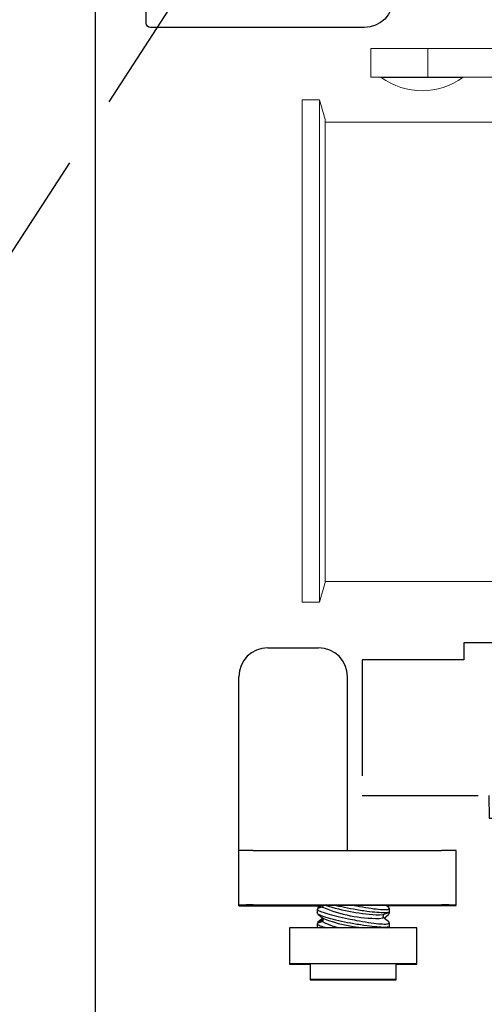
# Model space of a CAD drawing. Units: inches. Extents: x 0 to 13700, y -37 to 5913.
# Drawn here: x 12 to 14, y -12 to -9 of the extents above; entities that cross this region are included whole.
import ezdxf

# ---------------------------------------------------------------- set-up
doc = ezdxf.new("R2010")
doc.units = ezdxf.units.IN
doc.header["$MEASUREMENT"] = 0
doc.linetypes.add('HIDDEN', pattern=[0.075, 0.05, -0.025])
doc.layers.get('0').update_dxf_attribs({"lineweight": 25})
doc.layers.add('NOTES', color=7, linetype='Continuous', lineweight=25)
doc.styles.add('DIM', font='ARRomD.shx')
doc.dimstyles.get("Standard").update_dxf_attribs({"dimscale": 0, "dimtxt": 0.36, "dimasz": 0.4, "dimexe": 0.05, "dimexo": 0.2, "dimgap": 0.125, "dimtad": 0, "dimdec": 5, "dimzin": 0, "dimdsep": 46, "dimlunit": 4, "dimtxsty": 'DIM', "dimcen": 0.09, "dimclrd": 256, "dimclre": 256, "dimclrt": 256, "dimadec": 0, "dimazin": 0, "dimtfac": 1, "dimtdec": 4, "dimtofl": 0, "dimtmove": 0, "dimatfit": 3, "dimfxl": 1, "dimfrac": 2, "dimtolj": 1, "dimtzin": 0, "dimlwd": -1, "dimlwe": -1, "dimarcsym": 0})

# ---------------------------------------------------------------- blocks, each defined once
blk = doc.blocks.new('A$C6223')
for p, q in [((0.1, 1.1458), (0.275, 1.1458)), ((0, 0.2561), (0, 1.0458)), ((0.375, 0.4461), (0.375, 1.0458)), ((0.05, 0.4461), (0.7, 0.4461)), ((0.75, 0.2564), (0.75, 0.4461)), ((0, 0.2561), (0.2806, 0.2561)), ((0.05, 0.2586), (0.7, 0.2586)), ((0.2698, 0.2438), (0.2698, 0.2315)), ((0.282, 0.2571), (0.2722, 0.2491)), ((0.2894, 0.2521), (0.2726, 0.2461)), ((0.2905, 0.2584), (0.2893, 0.2513)), ((0.375, 0.2584), (0.5, 0.2584)), ((0.5175, 0.2502), (0.5075, 0.2584)), ((0.5101, 0.2563), (0.533, 0.2563)), ((0.5198, 0.2303), (0.5198, 0.2472)), ((0.533, 0.2563), (0.65, 0.2563)), ((0.29, 0.2137), (0.2722, 0.1991)), ((0.2731, 0.2275), (0.2926, 0.2115)), ((0.2912, 0.2127), (0.2893, 0.2013)), ((0.4859, 0.2247), (0.4986, 0.2259)), ((0.4982, 0.2151), (0.5002, 0.2265)), ((0.5175, 0.2002), (0.4984, 0.2159)), ((0.4986, 0.2259), (0.5166, 0.2323)), ((0.5011, 0.2137), (0.5164, 0.2261)), ((0.1748, 0.1796), (0.1748, 0.054)), ((0.2698, 0.1938), (0.2698, 0.1815)), ((0.2894, 0.2021), (0.2726, 0.1961)), ((0.5091, 0.1797), (0.5166, 0.1823)), ((0.5198, 0.1803), (0.5198, 0.1972)), ((0.6148, 0.054), (0.6148, 0.1796)), ((0.2463, 0.0554), (0.2463, 0.0002)), ((0.5433, 0.0002), (0.5433, 0.0554))]:
    blk.add_line(p, q)
at = {"flags": 128}
for points in [[(0.2904, 0.2581), (0.2895, 0.2581), (0.2598, 0.2582), (0.244, 0.2582), (0.244, 0.2583), (0.2598, 0.2583), (0.2895, 0.2584), (0.3295, 0.2584), (0.375, 0.2584)], [(0.2817, 0.2569), (0.2598, 0.257), (0.244, 0.257), (0.244, 0.2571), (0.2598, 0.2571), (0.2895, 0.2572), (0.2903, 0.2572)], [(0.5, 0.2584), (0.5455, 0.2584), (0.5855, 0.2584), (0.6152, 0.2583), (0.631, 0.2583), (0.631, 0.2582), (0.6152, 0.2582), (0.5855, 0.2581), (0.5455, 0.2581), (0.5079, 0.2581)], [(0.509, 0.2572), (0.5455, 0.2572), (0.5855, 0.2572), (0.6152, 0.2571), (0.631, 0.2571), (0.631, 0.257), (0.6152, 0.257), (0.5855, 0.2569), (0.5455, 0.2569), (0.5094, 0.2569)], [(0.4838, 0.2124), (0.4969, 0.2138), (0.4982, 0.2151)], [(0.1748, 0.054), (0.222, 0.054), (0.2463, 0.0539)], [(0.5433, 0.0539), (0.5676, 0.054), (0.6148, 0.054)], [(0.3948, 0.0012), (0.4407, 0.0012), (0.4821, 0.0013), (0.5149, 0.0013), (0.536, 0.0014), (0.5433, 0.0014), (0.536, 0.0015), (0.5149, 0.0015), (0.4821, 0.0016), (0.4407, 0.0016), (0.3948, 0.0016), (0.3489, 0.0016), (0.3075, 0.0016), (0.2747, 0.0015), (0.2536, 0.0015), (0.2463, 0.0014), (0.2536, 0.0014), (0.2747, 0.0013), (0.3075, 0.0013), (0.3489, 0.0012), (0.3948, 0.0012)], [(0.3948, 0), (0.4407, 0), (0.4821, 0), (0.5149, 0.0001), (0.536, 0.0001), (0.5433, 0.0002), (0.536, 0.0002), (0.5149, 0.0003), (0.4821, 0.0003), (0.4407, 0.0004), (0.3948, 0.0004), (0.3489, 0.0004), (0.3075, 0.0003), (0.2747, 0.0003), (0.2536, 0.0002), (0.2463, 0.0002), (0.2536, 0.0001), (0.2747, 0.0001), (0.3075, 0), (0.3489, 0), (0.3948, 0)], [(0.3948, 0.0013), (0.4333, 0.0013), (0.4659, 0.0013), (0.4877, 0.0014), (0.4953, 0.0014), (0.4877, 0.0015), (0.4659, 0.0015), (0.4333, 0.0015), (0.3948, 0.0015), (0.3563, 0.0015), (0.3237, 0.0015), (0.302, 0.0015), (0.2943, 0.0014), (0.302, 0.0014), (0.3237, 0.0013), (0.3563, 0.0013), (0.3948, 0.0013)], [(0.3948, 0.0001), (0.4333, 0.0001), (0.4659, 0.0001), (0.4877, 0.0001), (0.4953, 0.0002), (0.4877, 0.0002), (0.4659, 0.0003), (0.4333, 0.0003), (0.3948, 0.0003), (0.3563, 0.0003), (0.3237, 0.0003), (0.302, 0.0002), (0.2943, 0.0002), (0.302, 0.0001), (0.3237, 0.0001), (0.3563, 0.0001), (0.3948, 0.0001)]]:
    blk.add_lwpolyline(points, dxfattribs=at)
for centre, radius, start, end in [((0.1, 1.0458), 0.1, 90, 180), ((0.275, 1.0458), 0.1, 0, 90), ((0.0375, -9.7629), 10.209, 89.92985, 90.21046), ((0.7125, -9.7629), 10.209, 89.78954, 90.07015), ((0.0375, -9.9504), 10.209, 89.92985, 90.21046), ((0.4791, 0.6956), 0.4832, 246.8677, 270.5574), ((0.5131, 0.9144), 0.6903, 251.8783, 267.7455), ((0.675, 20.6743), 20.418, 269.92985, 270.21046), ((0.7125, -9.9504), 10.209, 89.78954, 90.07015), ((0.4816, 0.7147), 0.5375, 249.4142, 264.5112), ((0.3948, -211.6576), 211.8373, 89.940496, 90.059504), ((0.3779, 0.3626), 0.1841, 241.2144, 263.5026), ((0.3948, -211.7816), 211.8373, 89.940496, 90.059504), ((0.3948, -41.7686), 41.8242, 89.79657, 90.20343)]:
    blk.add_arc(centre, radius, start, end)
for points, knots in [([(0.2728, 0.2456), (0.2713, 0.2448), (0.2678, 0.243), (0.2791, 0.2373), (0.3025, 0.2295), (0.3369, 0.2205), (0.3735, 0.2121), (0.3972, 0.2074), (0.4065, 0.2056)], [0, 0, 0, 0, 0.146179, 0.324524, 0.505837, 0.690659, 0.878274, 1, 1, 1, 1]), ([(0.2722, 0.2491), (0.2752, 0.2514), (0.2783, 0.2539), (0.2876, 0.257), (0.2882, 0.2572)], [0, 0, 0, 0, 0.935928, 1, 1, 1, 1]), ([(0.4071, 0.2418), (0.3927, 0.2443), (0.3641, 0.2493), (0.3392, 0.2554), (0.3268, 0.2584)], [0, 0, 0, 0, 0.503372, 1, 1, 1, 1]), ([(0.3925, 0.2584), (0.3972, 0.2575), (0.4159, 0.2537), (0.4482, 0.2481), (0.4836, 0.2435), (0.5085, 0.2424), (0.5215, 0.2445), (0.5188, 0.2483), (0.5175, 0.2502)], [0, 0, 0, 0, 0.063985, 0.255847, 0.447357, 0.633692, 0.81683, 1, 1, 1, 1]), ([(0.5187, 0.2348), (0.5182, 0.2337), (0.5172, 0.2315), (0.499, 0.2311), (0.4698, 0.2331), (0.4371, 0.237), (0.4154, 0.2405), (0.4071, 0.2418)], [0, 0, 0, 0, 0.187321, 0.413357, 0.637519, 0.862239, 1, 1, 1, 1]), ([(0.4071, 0.1918), (0.3928, 0.1943), (0.3643, 0.1993), (0.3246, 0.2086), (0.2932, 0.2179), (0.273, 0.2263), (0.2714, 0.2299), (0.2706, 0.2315)], [0, 0, 0, 0, 0.203568, 0.407452, 0.61442, 0.822048, 1, 1, 1, 1]), ([(0.2722, 0.1991), (0.2754, 0.2014), (0.2794, 0.2043), (0.2907, 0.208), (0.293, 0.2087)], [0, 0, 0, 0, 0.799018, 1, 1, 1, 1]), ([(0.4065, 0.2056), (0.4204, 0.2031), (0.4482, 0.198), (0.4836, 0.1935), (0.5085, 0.1924), (0.5215, 0.1945), (0.5188, 0.1983), (0.5175, 0.2002)], [0, 0, 0, 0, 0.204978, 0.409579, 0.608651, 0.804309, 1, 1, 1, 1]), ([(0.5159, 0.2267), (0.518, 0.2284), (0.5221, 0.2315), (0.5165, 0.2326), (0.5139, 0.2332)], [0, 0, 0, 0, 0.5258925, 1, 1, 1, 1]), ([(0.2728, 0.1956), (0.2713, 0.1948), (0.2679, 0.193), (0.2785, 0.1874), (0.295, 0.1822), (0.3033, 0.1797)], [0, 0, 0, 0, 0.292693, 0.64979, 1, 1, 1, 1]), ([(0.5187, 0.1848), (0.5182, 0.1837), (0.5172, 0.1815), (0.499, 0.1811), (0.4698, 0.1831), (0.4371, 0.187), (0.4154, 0.1905), (0.4071, 0.1918)], [0, 0, 0, 0, 0.187321, 0.413357, 0.637519, 0.862239, 1, 1, 1, 1]), ([(0.519, 0.1803), (0.5192, 0.1806), (0.5209, 0.1822), (0.5171, 0.1827), (0.5139, 0.1832)], [0, 0, 0, 0, 0.17334, 1, 1, 1, 1])]:
    blk.add_open_spline(points, degree=3, knots=knots)
blk = doc.blocks.new('MyBlock1')
at = {"linetype": 'HIDDEN', "ltscale": 8}
blk.add_lwpolyline([(-2.3622, -1.6713), (-2.5474, -1.6713, 0.414214), (-2.6458, -1.7697), (-2.6458, -2.2815, -0.414214), (-2.6852, -2.3209), (-2.9805, -2.3209), (-2.9805, -2.3799), (-3.3309, -2.3799), (-3.3309, -2.8484), (-2.8937, -2.8484), (-2.8923, -2.9262), (-2.5787, -2.9262), (-2.5787, -3.2677), (-2.3622, -3.2677), (-2.3622, -3.3252), (0, -3.3252), (0, 0), (-2.3622, 0)], format="xyb", close=True, dxfattribs=at)
blk = doc.blocks.new('A$C1483')
at = {"color": 1, "linetype": 'Continuous', "lineweight": 18}
for p, q in [((4.443, 3.2756), (5.2107, 3.2756)), ((5.0138, 3.2756), (5.0138, 3.1772)), ((5.2107, 3.1772), (5.2107, 3.2756)), ((2.376, 3.1772), (5.2107, 3.1772)), ((5.1742, 3.1764), (4.8928, 3.1764)), ((5.3878, 3.0984), (5.3682, 3.0305)), ((5.4469, 3.0984), (5.3878, 3.0984)), ((5.3878, 3.0984), (5.3878, 1.3661)), ((5.4469, 1.3661), (5.4469, 3.0984)), ((5.3682, 3.0305), (5.3682, 1.4341)), ((5.3681, 3.006), (5.3681, 3.0062)), ((5.3682, 1.4341), (5.3878, 1.3661)), ((5.3878, 1.3661), (5.4469, 1.3661))]:
    blk.add_line(p, q, dxfattribs=at)
blk.add_lwpolyline([(4.7381, 3.0222), (4.7381, 1.438), (5.3682, 1.438), (5.3682, 3.0222)], close=True, dxfattribs=at)
for centre, radius, start, end in [((4.8905, 3.1732), 0.00394, 53.4443, 90), ((5.0335, 3.3661), 0.2362, 233.4443, 306.5557), ((5.1765, 3.1732), 0.00394, 90, 126.5557)]:
    blk.add_arc(centre, radius, start, end, dxfattribs=at)
blk = doc.blocks.new('A$C28736')
for p, q in [((4.3096, 6.4153), (4.3096, 6.6017)), ((3.5566, 6.4003), (4.2946, 6.4003))]:
    blk.add_line(p, q)
for centre, radius, start, end in [((3.5566, 6.5003), 0.1, 180, 270), ((4.2946, 6.4153), 0.015, 270, 360)]:
    blk.add_arc(centre, radius, start, end)

msp = doc.modelspace()

# ---------------------------------------------------------------- linework, layer by layer
at = {"linetype": 'HIDDEN', "ltscale": 10}
msp.add_line((12.799905, -8.603605), (9.719184, -13.358762), dxfattribs=at)
msp.add_lwpolyline([(12.482042, -15.65898), (12.482032, -3.165244), (16.982032, -3.165244), (16.982032, -31.801032), (12.482032, -31.801032), (12.482032, -30.801032)])

# ---------------------------------------------------------------- block references
at = {"xscale": -1}
for name, p in [('A$C28736', (16.966473, -15.167055)), ('A$C1483', (18.642786, -12.115161))]:
    msp.add_blockref(name, p, dxfattribs=at)
for name, p in [('MyBlock1', (16.733509, -8.567917)), ('A$C6223', (12.976907, -12.052129))]:
    msp.add_blockref(name, p)

# ---------------------------------------------------------------- leaders
at = {"layer": 'NOTES', "annotation_type": 0, "has_hookline": 1, "hookline_direction": 1, "text_width": 3.594286}
msp.add_leader([(15.360835, -9.182414), (10.609112, -6.493822), (10.200284, -6.493822)], dimstyle='Standard', override={"dimscale": 1.387, "dimtxt": 0.138889, "dimasz": 0.4, "dimexe": 0.05, "dimexo": 0.05, "dimgap": 0.06, "dimdec": 3, "dimlfac": 8, "dimtdec": 3, "dimldrblk": 'Dot'}, dxfattribs=at)

doc.saveas('drawing.dxf')
